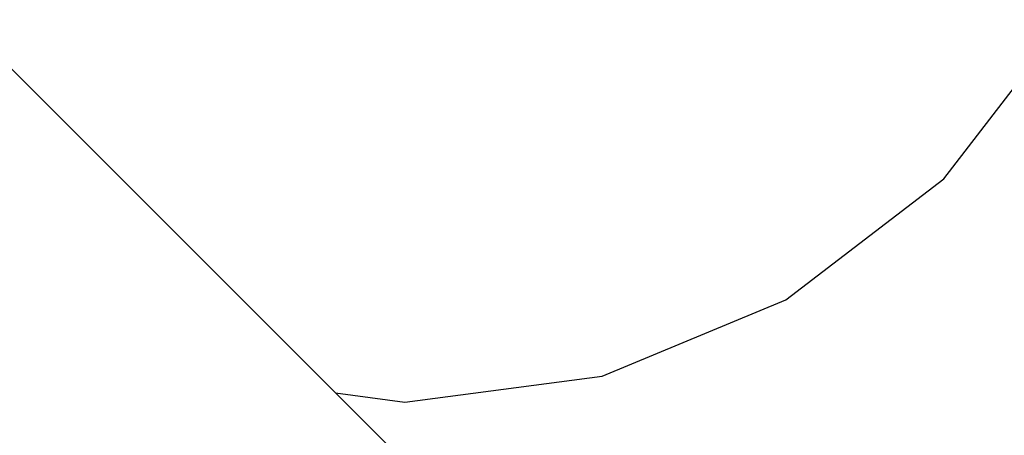
# Model space of a CAD drawing. Units: millimetres. Extents: x 301 to 7861, y 447 to 8369.
# Drawn here: x 5019 to 5044, y 3654 to 3665 of the extents above; entities that cross this region are included whole.
import ezdxf

# ---------------------------------------------------------------- set-up
doc = ezdxf.new("R2010")
doc.units = ezdxf.units.MM
doc.layers.add('Apollo', color=7, linetype='Continuous')
doc.layers.add('Mått', color=7, linetype='Continuous')
doc.styles.get("Standard").update_dxf_attribs({"font": 'arial.ttf', "height": 185})
doc.dimstyles.new('LF', dxfattribs={"dimtxt": 185, "dimasz": 120, "dimexe": 50, "dimexo": 300, "dimgap": 50, "dimtad": 1, "dimtih": 1, "dimtoh": 1, "dimdec": 0, "dimrnd": 10, "dimtxsty": 'Standard', "dimcen": 2.5, "dimadec": 0, "dimazin": 0, "dimtfac": 1, "dimtdec": 0, "dimtmove": 0, "dimatfit": 3, "dimfxl": 1, "dimarcsym": 0})

# ---------------------------------------------------------------- blocks, each defined once
blk = doc.blocks.new('Apollo')
for p, q in [((1490.862, -551.135), (1478.171, -538.445)), ((1506.817, -545.516), (1509.996, -541.374)), ((1502.675, -548.694), (1506.817, -545.516)), ((1497.852, -550.692), (1502.675, -548.694)), ((1492.675, -551.374), (1497.852, -550.692)), ((1490.862, -551.135), (1492.675, -551.374)), ((1502.797, -563.071), (1490.862, -551.135))]:
    blk.add_line(p, q)
blk = doc.blocks.new('*D7')
at = {"layer": 'Defpoints', "color": 0, "transparency": 16777216}
for p in [(2995.681, 7532.189), (7347.507, 7532.189), (3902.48, 467.353)]:
    blk.add_point(p, dxfattribs=at)
at = {"layer": 'Mått', "color": 0, "lineweight": -2, "transparency": 16777216}
for p, q in [((3295.681, 7532.189), (7397.507, 7532.189)), ((7347.507, 7412.189), (7347.507, 4144.227)), ((7347.507, 587.353), (7347.507, 3855.315)), ((4202.48, 467.353), (7397.507, 467.353))]:
    blk.add_line(p, q, dxfattribs=at)
at = {"layer": 'Mått', "color": 0, "transparency": 16777216}
for points in [[(7327.507, 7412.189), (7367.507, 7412.189), (7347.507, 7532.189)], [(7327.507, 587.353), (7367.507, 587.353), (7347.507, 467.353)]]:
    blk.add_solid(points, dxfattribs=at)
at = {"layer": 'Mått', "color": 0, "transparency": 16777216, "insert": (7347.507, 3999.771), "char_height": 185, "attachment_point": 5}
blk.add_mtext('7060mm', dxfattribs=at)
blk = doc.blocks.new('*D8')
at = {"layer": 'Defpoints', "color": 0, "transparency": 16777216}
for p in [(520.63, 7788.167), (6612.415, 4665.518), (520.63, 3133.244)]:
    blk.add_point(p, dxfattribs=at)
at = {"layer": 'Mått', "color": 0, "lineweight": -2, "transparency": 16777216}
for p, q in [((520.63, 3433.244), (520.63, 7838.167)), ((6612.415, 4965.518), (6612.415, 7838.167)), ((6492.415, 7788.167), (640.63, 7788.167))]:
    blk.add_line(p, q, dxfattribs=at)
at = {"layer": 'Mått', "color": 0, "transparency": 16777216}
for points in [[(640.63, 7808.167), (640.63, 7768.167), (520.63, 7788.167)], [(6492.415, 7808.167), (6492.415, 7768.167), (6612.415, 7788.167)]]:
    blk.add_solid(points, dxfattribs=at)
at = {"layer": 'Mått', "color": 0, "transparency": 16777216, "insert": (3566.522, 7932.623), "char_height": 185, "attachment_point": 5}
blk.add_mtext('6090mm', dxfattribs=at)

msp = doc.modelspace()

# ---------------------------------------------------------------- block references
at = {"layer": 'Apollo'}
msp.add_blockref('Apollo', (3535.978, 4206.276), dxfattribs=at)

# ---------------------------------------------------------------- dimensions: what is measured, and where the dimension line sits
at = {"layer": 'Mått'}
dim = msp.add_linear_dim(base=(520.63, 7788.167), p1=(6612.415, 4665.518), p2=(520.63, 3133.244), dimstyle='LF', override={"dimpost": 'mm'}, dxfattribs=at)
dim.commit()
dim.dimension.update_dxf_attribs({"geometry": '*D8', "text_midpoint": (3566.522, 7932.623)})
dim = msp.add_linear_dim(base=(7347.507, 7532.189), p1=(3902.48, 467.353), p2=(2995.681, 7532.189), angle=90, dimstyle='LF', override={"dimpost": 'mm'}, dxfattribs=at)
dim.commit()
dim.dimension.update_dxf_attribs({"geometry": '*D7', "text_midpoint": (7347.507, 3999.771)})

doc.saveas('drawing.dxf')
